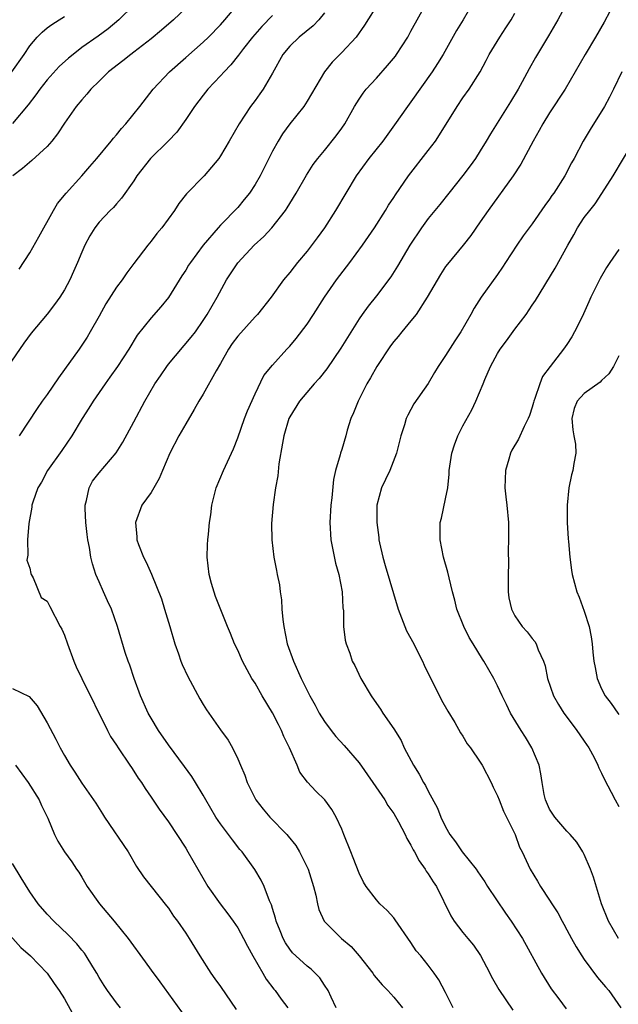
# Model space of a CAD drawing. Units: inches. Extents: x 2538000 to 2541000, y 1557000 to 1560000.
# Drawn here: x 2539296 to 2539365, y 1557165 to 1557279 of the extents above; entities that cross this region are included whole.
import ezdxf

# ---------------------------------------------------------------- set-up
doc = ezdxf.new("R2010")
doc.units = ezdxf.units.IN
doc.header["$MEASUREMENT"] = 0
doc.layers.add('LD25381557_2ft', color=221, linetype='Continuous')

msp = doc.modelspace()

# ---------------------------------------------------------------- linework, layer by layer
at = {"layer": 'LD25381557_2ft'}
for points, elevation in [([(2539295.78, 1557250.22), (2539297, 1557252.11), (2539298.05, 1557253.95), (2539299.73, 1557257), (2539300.21, 1557257.79), (2539301.18, 1557259), (2539303.01, 1557261), (2539303.94, 1557262.06), (2539304.74, 1557263), (2539306.39, 1557265), (2539306.65, 1557265.35), (2539307, 1557265.72), (2539307.57, 1557266.43), (2539308.1, 1557267), (2539309.69, 1557269), (2539311.24, 1557271), (2539313.12, 1557273), (2539315, 1557274.63), (2539317, 1557276.41), (2539317.61, 1557277), (2539319, 1557278.42), (2539319.52, 1557279), (2539321.2, 1557281)], 8552), ([(2539337.3, 1557281), (2539335.64, 1557278.36), (2539334.67, 1557277), (2539333, 1557275.22), (2539331.9, 1557274.1), (2539331.03, 1557273), (2539329, 1557269.61), (2539328.62, 1557269), (2539327, 1557266.97), (2539326.16, 1557265.84), (2539325.65, 1557265), (2539325, 1557263.82), (2539323.58, 1557261), (2539323, 1557259.97), (2539322.35, 1557259), (2539321.75, 1557258.25), (2539321, 1557257.34), (2539319, 1557255.29), (2539318.73, 1557255), (2539317.02, 1557253), (2539315.53, 1557251), (2539315.33, 1557250.67), (2539315, 1557250.12), (2539314.56, 1557249.44), (2539313, 1557246.95), (2539312.12, 1557245.88), (2539311, 1557244.61), (2539309.39, 1557242.61), (2539308.43, 1557241), (2539307.11, 1557239), (2539306.24, 1557237.76), (2539305.69, 1557237), (2539304.32, 1557235), (2539303.81, 1557234.19), (2539303.03, 1557233), (2539301.85, 1557231), (2539300.69, 1557229.31), (2539299.03, 1557227), (2539298.35, 1557225.65), (2539297.94, 1557225), (2539297.34, 1557223.34), (2539297.25, 1557223), (2539297.24, 1557222.76), (2539296.87, 1557220.87), (2539296.74, 1557219), (2539296.79, 1557217.21), (2539296.66, 1557216.66), (2539297, 1557215.73), (2539297.12, 1557215.12), (2539297.16, 1557215), (2539297.37, 1557214.63), (2539298.33, 1557212.33), (2539299, 1557211.93), (2539299.3, 1557211.3), (2539300.5, 1557209), (2539300.68, 1557208.68), (2539301, 1557207.98), (2539301.34, 1557207), (2539302.08, 1557205), (2539302.36, 1557204.36), (2539303, 1557203), (2539305.95, 1557197), (2539306.32, 1557196.32), (2539307, 1557195.31), (2539307.19, 1557195), (2539308.54, 1557193), (2539308.72, 1557192.72), (2539309, 1557192.31), (2539309.52, 1557191.52), (2539309.88, 1557191), (2539310.3, 1557190.3), (2539311, 1557189.32), (2539311.93, 1557187.93), (2539313, 1557186.48), (2539315, 1557183.43), (2539315.26, 1557183), (2539316.38, 1557181), (2539317.55, 1557179), (2539318.99, 1557176.99), (2539319.87, 1557175.87), (2539320.49, 1557175), (2539321, 1557174.22), (2539321.66, 1557173), (2539322.11, 1557172.11), (2539322.74, 1557171), (2539323.91, 1557169), (2539324.3, 1557168.3), (2539325.17, 1557167.17), (2539325.32, 1557167), (2539326.02, 1557166.02), (2539326.77, 1557165)], 8558), ([(2539332.38, 1557165), (2539331.77, 1557166.23), (2539331.43, 1557167), (2539331, 1557167.61), (2539330.46, 1557168.46), (2539329.95, 1557169), (2539329.46, 1557169.46), (2539329, 1557169.8), (2539327.69, 1557171), (2539327.34, 1557171.34), (2539327, 1557171.77), (2539326.51, 1557172.51), (2539326.24, 1557173), (2539325.9, 1557173.9), (2539325.45, 1557175), (2539325.37, 1557175.37), (2539325, 1557176.47), (2539324.88, 1557176.88), (2539324.65, 1557177.35), (2539324.04, 1557179), (2539323.72, 1557179.72), (2539322.97, 1557180.97), (2539321.5, 1557183), (2539321.26, 1557183.26), (2539320.38, 1557184.38), (2539319.94, 1557185), (2539319, 1557186.22), (2539318.47, 1557187), (2539317.3, 1557189), (2539317, 1557189.54), (2539316.13, 1557191), (2539315.7, 1557191.7), (2539314.86, 1557192.86), (2539313, 1557195.34), (2539311.84, 1557197), (2539311, 1557198.41), (2539310.67, 1557199), (2539309.79, 1557201), (2539309.03, 1557203), (2539308.53, 1557204.53), (2539308.34, 1557205), (2539308.01, 1557205.99), (2539307.13, 1557209), (2539306.42, 1557211), (2539305.95, 1557211.95), (2539305.51, 1557213), (2539305, 1557214.14), (2539304.64, 1557215), (2539304.23, 1557216.23), (2539304.06, 1557217), (2539303.89, 1557218.11), (2539303.71, 1557219), (2539303.62, 1557219.62), (2539303.47, 1557221), (2539303.39, 1557222.61), (2539303.39, 1557223), (2539303.54, 1557223.54), (2539303.84, 1557225), (2539304.25, 1557225.75), (2539305, 1557226.74), (2539306.95, 1557229.05), (2539307.73, 1557230.27), (2539309, 1557232.6), (2539310.27, 1557235), (2539311.45, 1557237), (2539312.08, 1557237.92), (2539312.81, 1557239), (2539313, 1557239.25), (2539315.64, 1557242.36), (2539316.11, 1557243), (2539317, 1557244.29), (2539317.46, 1557245), (2539318.62, 1557247), (2539319.71, 1557249), (2539321, 1557250.97), (2539322.91, 1557253), (2539324, 1557254), (2539324.92, 1557255), (2539326.52, 1557257), (2539326.72, 1557257.28), (2539327, 1557257.78), (2539327.75, 1557259), (2539328.94, 1557261.06), (2539329.71, 1557262.29), (2539330.25, 1557263), (2539331, 1557263.9), (2539332.38, 1557265.62), (2539333, 1557266.5), (2539333.35, 1557267), (2539334.47, 1557269), (2539335, 1557269.84), (2539335.46, 1557270.54), (2539335.81, 1557271), (2539337, 1557272.26), (2539338.3, 1557273.7), (2539339.2, 1557274.8), (2539339.33, 1557275), (2539340.62, 1557277), (2539341, 1557277.66), (2539342.83, 1557281)], 8560), ([(2539348.17, 1557281), (2539347.01, 1557279), (2539346.26, 1557277.74), (2539344.73, 1557275), (2539344.07, 1557273.93), (2539343.46, 1557273), (2539341, 1557269.52), (2539340.61, 1557269), (2539339.11, 1557266.89), (2539337.73, 1557265), (2539336.15, 1557263), (2539334.69, 1557261), (2539332.27, 1557257), (2539331.01, 1557255), (2539330.18, 1557253.82), (2539329, 1557252.29), (2539327.9, 1557251), (2539327.5, 1557250.5), (2539327, 1557249.83), (2539326.3, 1557249), (2539324.85, 1557247), (2539323.27, 1557245), (2539323, 1557244.73), (2539321, 1557242.49), (2539320.36, 1557241.64), (2539319.94, 1557241), (2539319, 1557239.34), (2539318.5, 1557238.5), (2539317, 1557235.8), (2539316.51, 1557235), (2539315.97, 1557234.03), (2539315, 1557232.39), (2539314.21, 1557231), (2539313.17, 1557229), (2539312.31, 1557227), (2539311.94, 1557226.06), (2539311.3, 1557225), (2539311, 1557224.46), (2539309.95, 1557223), (2539309.19, 1557221), (2539309.36, 1557219.36), (2539309.36, 1557219), (2539309.55, 1557218.45), (2539310.11, 1557217), (2539310.43, 1557216.43), (2539311.03, 1557215.03), (2539312.19, 1557212.19), (2539312.56, 1557211), (2539313.16, 1557209), (2539313.74, 1557207), (2539314.16, 1557205.84), (2539314.44, 1557205), (2539314.6, 1557204.6), (2539315.24, 1557203.24), (2539316.64, 1557200.64), (2539317, 1557200), (2539317.38, 1557199.38), (2539318.22, 1557198.22), (2539319, 1557197.08), (2539319.9, 1557195.9), (2539320.38, 1557195), (2539321, 1557193.75), (2539321.31, 1557193), (2539321.83, 1557191.83), (2539322.09, 1557191), (2539323.09, 1557189), (2539323.92, 1557187.92), (2539324.71, 1557187), (2539326.68, 1557185), (2539326.83, 1557184.83), (2539327.72, 1557183.72), (2539328.14, 1557183), (2539329.14, 1557181), (2539329.76, 1557179), (2539330.01, 1557177.99), (2539330.21, 1557177), (2539330.37, 1557176.37), (2539330.96, 1557175), (2539332.96, 1557173), (2539334.08, 1557172.08), (2539335.02, 1557171.02), (2539336.58, 1557169), (2539336.75, 1557168.75), (2539337.68, 1557167.68), (2539338.31, 1557167), (2539339, 1557166.22), (2539340.03, 1557165)], 8562), ([(2539359.03, 1557281), (2539357.95, 1557279), (2539356.87, 1557277.13), (2539355.38, 1557274.62), (2539354.65, 1557273.35), (2539353.84, 1557271.84), (2539353.37, 1557271), (2539352.47, 1557269.53), (2539350.16, 1557265.84), (2539349.69, 1557265), (2539349, 1557263.86), (2539348.45, 1557263), (2539347.84, 1557262.16), (2539346.97, 1557261.03), (2539345.35, 1557259), (2539344.32, 1557257.68), (2539343, 1557256.07), (2539342.2, 1557255), (2539340.86, 1557253), (2539339.45, 1557250.55), (2539338.67, 1557249.33), (2539337, 1557247.16), (2539336.05, 1557245.95), (2539335.35, 1557245), (2539335, 1557244.49), (2539332.91, 1557241.09), (2539331.29, 1557238.71), (2539330.39, 1557237.61), (2539329.81, 1557237), (2539328.12, 1557235), (2539327, 1557233.18), (2539326.91, 1557233), (2539326.32, 1557231), (2539326.16, 1557230.16), (2539325.75, 1557227.75), (2539325.62, 1557226.38), (2539325.36, 1557225), (2539325.09, 1557223.09), (2539324.9, 1557220.9), (2539324.92, 1557219), (2539325.16, 1557217), (2539325.47, 1557215.47), (2539325.55, 1557215), (2539325.81, 1557213.81), (2539325.89, 1557213), (2539326.07, 1557212.07), (2539326.11, 1557211), (2539326.2, 1557209.8), (2539326.32, 1557209), (2539326.72, 1557207), (2539327.43, 1557205), (2539328.33, 1557203), (2539329, 1557201.61), (2539329.31, 1557201), (2539329.92, 1557199.92), (2539330.41, 1557199), (2539331, 1557198.05), (2539331.77, 1557197), (2539332.32, 1557196.32), (2539333.28, 1557195.28), (2539335, 1557193.26), (2539336.6, 1557191), (2539337.97, 1557189), (2539338.34, 1557188.34), (2539339, 1557187.41), (2539339.54, 1557186.46), (2539340.31, 1557185), (2539340.53, 1557184.53), (2539341, 1557183.79), (2539341.25, 1557183.25), (2539341.41, 1557183), (2539341.95, 1557181.95), (2539342.65, 1557181), (2539342.77, 1557180.77), (2539343, 1557180.46), (2539343.54, 1557179.54), (2539343.93, 1557179), (2539345.61, 1557175.61), (2539345.99, 1557175), (2539347, 1557173.68), (2539347.55, 1557173), (2539348.22, 1557172.22), (2539349.04, 1557171.04), (2539349.73, 1557169.73), (2539350.39, 1557168.39), (2539351.12, 1557167.12), (2539352.76, 1557164.75)], 8566), ([(2539309, 1557280.68), (2539307.28, 1557279), (2539306.05, 1557277.95), (2539304.9, 1557277.1), (2539303, 1557275.78), (2539301.99, 1557275), (2539301.45, 1557274.55), (2539300.4, 1557273.6), (2539299, 1557272.06), (2539298.14, 1557271), (2539297.68, 1557270.32), (2539296.81, 1557269.19), (2539295, 1557267.02)], 8548), ([(2539315, 1557280.34), (2539313.58, 1557279), (2539312.2, 1557277.8), (2539311, 1557276.81), (2539309, 1557275.25), (2539308.65, 1557275), (2539307.74, 1557274.26), (2539306.09, 1557273), (2539305, 1557271.9), (2539304.06, 1557271), (2539303.59, 1557270.41), (2539303, 1557269.77), (2539302.36, 1557269), (2539301, 1557267.08), (2539300.18, 1557265.82), (2539299.53, 1557265), (2539299, 1557264.39), (2539297.24, 1557262.76), (2539296.15, 1557261.85), (2539295.04, 1557261)], 8550), ([(2539331, 1557279.79), (2539330.35, 1557279), (2539329.7, 1557278.3), (2539328.09, 1557277), (2539327, 1557275.94), (2539326.2, 1557275), (2539325, 1557272.85), (2539323.93, 1557271), (2539323.56, 1557270.44), (2539323, 1557269.69), (2539322.46, 1557269), (2539321.15, 1557267), (2539320.01, 1557265), (2539319, 1557263.3), (2539318.8, 1557263), (2539317.12, 1557261), (2539315.1, 1557258.9), (2539314.2, 1557257.8), (2539313.72, 1557257), (2539312.25, 1557255), (2539311.68, 1557254.32), (2539311, 1557253.45), (2539310.62, 1557253), (2539309, 1557250.86), (2539308.19, 1557249.81), (2539307.65, 1557249), (2539307, 1557248.15), (2539305.78, 1557246.22), (2539305, 1557244.78), (2539303.98, 1557243), (2539303.61, 1557242.39), (2539303, 1557241.46), (2539302.69, 1557241), (2539301, 1557238.64), (2539300.3, 1557237.7), (2539299, 1557235.77), (2539298.44, 1557235), (2539297.85, 1557234.15), (2539295.77, 1557231)], 8556), ([(2539345.88, 1557165), (2539345, 1557166.78), (2539344.22, 1557168.22), (2539343.67, 1557169), (2539343, 1557169.92), (2539342.12, 1557171), (2539341.6, 1557171.6), (2539341, 1557172.53), (2539339.17, 1557175.17), (2539339, 1557175.39), (2539338.25, 1557176.25), (2539337.39, 1557177), (2539337, 1557177.45), (2539335.83, 1557179), (2539335.52, 1557179.52), (2539335, 1557180.56), (2539334.33, 1557182.33), (2539334.04, 1557183), (2539333.25, 1557185), (2539333, 1557185.61), (2539332.38, 1557187), (2539331.87, 1557187.87), (2539331.05, 1557189), (2539330.01, 1557190.01), (2539329.05, 1557191.05), (2539328.18, 1557192.18), (2539327.85, 1557193), (2539326.98, 1557195), (2539326.32, 1557196.32), (2539326.06, 1557197), (2539325.69, 1557197.69), (2539325, 1557199.05), (2539323.81, 1557201), (2539323, 1557202.45), (2539322.64, 1557203), (2539321.54, 1557205), (2539321, 1557206.27), (2539320.63, 1557207), (2539320.18, 1557208.18), (2539319.83, 1557209), (2539318.45, 1557212.45), (2539317.96, 1557213.96), (2539317.69, 1557215), (2539317.48, 1557217), (2539317.53, 1557218.47), (2539317.56, 1557219), (2539317.64, 1557219.64), (2539317.76, 1557221), (2539317.89, 1557221.89), (2539318.02, 1557223), (2539318.51, 1557225), (2539319.35, 1557227), (2539320.51, 1557229.49), (2539321, 1557230.76), (2539321.78, 1557233), (2539322.13, 1557233.87), (2539323, 1557235.83), (2539324.03, 1557237.97), (2539325, 1557239.16), (2539326.68, 1557241), (2539327, 1557241.33), (2539327.76, 1557242.24), (2539329, 1557243.87), (2539329.74, 1557245), (2539331.01, 1557247), (2539332.42, 1557249), (2539333.95, 1557251), (2539335.41, 1557253), (2539336.77, 1557255), (2539338.07, 1557257), (2539338.41, 1557257.59), (2539339, 1557258.47), (2539339.2, 1557258.8), (2539340.72, 1557261), (2539343, 1557263.9), (2539343.81, 1557265), (2539344.3, 1557265.7), (2539346.32, 1557269), (2539347, 1557269.99), (2539347.72, 1557271), (2539348.97, 1557273), (2539349.69, 1557274.31), (2539350.03, 1557275), (2539351.24, 1557277), (2539351.95, 1557278.05), (2539352.55, 1557279), (2539353, 1557279.75)], 8564), ([(2539363.94, 1557279.94), (2539363.29, 1557278.71), (2539362.29, 1557277), (2539361.1, 1557275), (2539358.8, 1557271), (2539357, 1557268.27), (2539356.22, 1557267), (2539355.8, 1557266.2), (2539355.11, 1557265), (2539353.66, 1557262.34), (2539352.79, 1557261), (2539349.89, 1557257), (2539349, 1557255.67), (2539347.9, 1557254.1), (2539347.04, 1557253), (2539345.21, 1557250.79), (2539345, 1557250.51), (2539344.39, 1557249.61), (2539342.87, 1557247), (2539341.58, 1557245), (2539341, 1557244.26), (2539339.95, 1557243), (2539339.53, 1557242.47), (2539339, 1557241.86), (2539338.63, 1557241.37), (2539337.06, 1557239), (2539336.32, 1557237.68), (2539335.92, 1557237), (2539334.9, 1557235), (2539334.37, 1557233.63), (2539334.07, 1557233), (2539333.64, 1557231.64), (2539333.47, 1557231), (2539333, 1557229.4), (2539332.86, 1557229), (2539332.83, 1557228.82), (2539332.3, 1557227), (2539332.05, 1557225.95), (2539331.86, 1557223.86), (2539331.74, 1557223), (2539331.63, 1557221), (2539331.74, 1557219), (2539331.95, 1557218.05), (2539332.29, 1557216.29), (2539332.67, 1557215), (2539333.04, 1557213), (2539333.14, 1557211.14), (2539333.2, 1557210.8), (2539333.22, 1557209), (2539333.42, 1557207.42), (2539333.51, 1557207), (2539333.94, 1557205.94), (2539334.22, 1557205), (2539334.51, 1557204.51), (2539335.22, 1557203), (2539336.41, 1557201), (2539337, 1557200.12), (2539337.47, 1557199.47), (2539337.76, 1557199), (2539339, 1557197.2), (2539339.85, 1557195.85), (2539340.23, 1557195), (2539341.28, 1557193), (2539341.95, 1557191.95), (2539342.45, 1557191), (2539342.67, 1557190.67), (2539343, 1557189.99), (2539344.05, 1557188.06), (2539344.45, 1557187), (2539345, 1557185.87), (2539345.5, 1557185), (2539346.14, 1557184.14), (2539346.92, 1557183), (2539348.51, 1557181), (2539348.71, 1557180.71), (2539349.53, 1557179.53), (2539349.84, 1557179), (2539351.92, 1557175.92), (2539352.57, 1557175), (2539353.87, 1557173), (2539356.05, 1557169), (2539357.19, 1557167.19), (2539358.06, 1557166.06), (2539358.9, 1557164.89)], 8568), ([(2539325, 1557279.5), (2539323.77, 1557278.23), (2539322.7, 1557277), (2539321.68, 1557275.67), (2539321.1, 1557274.9), (2539320.21, 1557273.79), (2539319.42, 1557273), (2539319, 1557272.53), (2539317.55, 1557271), (2539317, 1557270.31), (2539316, 1557269), (2539315, 1557267.47), (2539313.98, 1557266.02), (2539312.98, 1557265), (2539310.94, 1557263), (2539309.36, 1557261), (2539309, 1557260.43), (2539307.6, 1557258.4), (2539307, 1557257.76), (2539306.65, 1557257.35), (2539306.27, 1557257), (2539305, 1557255.66), (2539304.49, 1557255), (2539303.93, 1557254.07), (2539303.36, 1557253), (2539303, 1557252.19), (2539302.52, 1557251), (2539302.06, 1557249.94), (2539301.63, 1557249), (2539301, 1557247.84), (2539300.48, 1557247), (2539299.86, 1557246.14), (2539299, 1557245.04), (2539297.17, 1557242.83), (2539296.33, 1557241.67), (2539294.47, 1557239)], 8554), ([(2539294.94, 1557273), (2539296.34, 1557275), (2539297, 1557275.97), (2539297.86, 1557277), (2539298.44, 1557277.56), (2539299, 1557278.05), (2539299.54, 1557278.46), (2539300.4, 1557279), (2539301, 1557279.35)], 8546), ([(2539365.33, 1557273), (2539364.37, 1557271), (2539363.92, 1557270.08), (2539363.32, 1557269), (2539361.67, 1557266.33), (2539360.88, 1557265), (2539359.83, 1557263), (2539359.52, 1557262.48), (2539358.74, 1557261), (2539357.47, 1557259), (2539357.27, 1557258.73), (2539357, 1557258.3), (2539356.45, 1557257.55), (2539355, 1557255.46), (2539353.95, 1557254.05), (2539353.2, 1557253), (2539351.89, 1557251), (2539351.56, 1557250.44), (2539351, 1557249.62), (2539349.1, 1557247), (2539348.29, 1557245.71), (2539347.89, 1557245), (2539346.75, 1557243), (2539346.05, 1557241.95), (2539345, 1557240.25), (2539344.15, 1557239), (2539343.71, 1557238.29), (2539343, 1557237.05), (2539341.33, 1557234.67), (2539340.62, 1557233.38), (2539340.45, 1557233), (2539340.25, 1557232.25), (2539339.83, 1557231), (2539339.32, 1557229), (2539338.54, 1557227), (2539338.06, 1557225.94), (2539337.59, 1557225), (2539337.06, 1557223), (2539337.05, 1557221), (2539337.27, 1557219.27), (2539337.29, 1557219), (2539337.35, 1557218.65), (2539337.73, 1557217), (2539338.03, 1557216.03), (2539339.51, 1557211), (2539340.5, 1557208.5), (2539341.33, 1557207), (2539341.87, 1557205.87), (2539342.33, 1557205), (2539342.52, 1557204.52), (2539344.51, 1557200.51), (2539345.25, 1557199.25), (2539346.06, 1557197.94), (2539346.73, 1557196.73), (2539347, 1557196.33), (2539347.48, 1557195.48), (2539347.85, 1557195), (2539349, 1557193.33), (2539349.21, 1557193), (2539350.26, 1557191), (2539350.48, 1557190.48), (2539351, 1557189.47), (2539351.17, 1557189), (2539351.68, 1557187.68), (2539353.01, 1557185), (2539353.54, 1557183.54), (2539353.85, 1557183), (2539354.77, 1557181), (2539355.61, 1557179.61), (2539355.95, 1557179), (2539357, 1557177.44), (2539357.26, 1557177), (2539357.95, 1557175.95), (2539358.44, 1557175), (2539358.65, 1557174.65), (2539359, 1557174), (2539359.51, 1557173), (2539360.05, 1557172.05), (2539360.72, 1557171), (2539361, 1557170.58), (2539362.52, 1557168.52), (2539363.44, 1557167.44), (2539363.84, 1557167), (2539365.21, 1557165)], 8570), ([(2539364.96, 1557173), (2539363.78, 1557175), (2539363, 1557177), (2539362.08, 1557180.08), (2539361.72, 1557181), (2539361, 1557182.7), (2539360.85, 1557183), (2539360.13, 1557184.13), (2539359.38, 1557185), (2539359, 1557185.39), (2539357.59, 1557187), (2539357, 1557187.94), (2539356.51, 1557189), (2539356.37, 1557189.63), (2539356.13, 1557191), (2539356, 1557192), (2539355.79, 1557193), (2539354.96, 1557195), (2539354.22, 1557196.22), (2539353.72, 1557197), (2539352.49, 1557199), (2539352.01, 1557200.01), (2539351.51, 1557201), (2539351, 1557202.17), (2539350.57, 1557203), (2539349.99, 1557203.99), (2539349.42, 1557205), (2539349.24, 1557205.24), (2539348.19, 1557207), (2539347.73, 1557207.73), (2539347.11, 1557209), (2539346.28, 1557211), (2539346.05, 1557212.05), (2539345.78, 1557213), (2539345.4, 1557214.6), (2539345.27, 1557215.27), (2539344.76, 1557217), (2539344.35, 1557219), (2539344.38, 1557221), (2539344.51, 1557221.49), (2539345, 1557223.71), (2539345.25, 1557225), (2539345.41, 1557226.59), (2539345.41, 1557227), (2539345.72, 1557229), (2539346.04, 1557229.96), (2539346.42, 1557231), (2539347, 1557232.15), (2539348.02, 1557233.98), (2539348.5, 1557235), (2539349.32, 1557237), (2539349.51, 1557237.51), (2539350.17, 1557239), (2539351, 1557240.5), (2539351.3, 1557241), (2539352.04, 1557241.96), (2539353, 1557243.31), (2539354.29, 1557245), (2539355, 1557246.07), (2539355.38, 1557246.62), (2539357.65, 1557250.35), (2539359.1, 1557253), (2539359.81, 1557254.19), (2539360.23, 1557255), (2539361, 1557256.17), (2539361.63, 1557257), (2539362.24, 1557257.76), (2539363.04, 1557258.96), (2539364.35, 1557261), (2539366.71, 1557265)], 8572), ([(2539365, 1557252.5), (2539363.97, 1557251), (2539363.57, 1557250.43), (2539362.84, 1557249.16), (2539361.75, 1557247), (2539361.54, 1557246.46), (2539360.92, 1557245.08), (2539360.74, 1557244.74), (2539359.89, 1557243), (2539359.58, 1557242.42), (2539359, 1557241.53), (2539358.62, 1557241), (2539357.05, 1557239), (2539356.16, 1557237.84), (2539355.86, 1557237), (2539355.31, 1557235.31), (2539355.18, 1557235), (2539355.15, 1557234.85), (2539355, 1557234.31), (2539354.67, 1557233.33), (2539354.54, 1557233), (2539354.06, 1557232.06), (2539353.39, 1557230.61), (2539352.65, 1557229.35), (2539352.48, 1557229), (2539352.29, 1557228.29), (2539351.9, 1557227), (2539351.85, 1557225), (2539351.96, 1557223.96), (2539352.08, 1557223), (2539352.25, 1557221), (2539352.27, 1557219), (2539352.22, 1557217.78), (2539352.26, 1557216.26), (2539352.2, 1557215), (2539352.21, 1557213), (2539352.3, 1557212.3), (2539352.59, 1557211), (2539353, 1557210.22), (2539353.84, 1557209), (2539354.39, 1557208.39), (2539355, 1557207.61), (2539355.28, 1557207.28), (2539355.44, 1557207), (2539355.68, 1557206.32), (2539356.3, 1557205), (2539356.47, 1557204.47), (2539356.76, 1557203), (2539357.45, 1557201), (2539358.01, 1557200.01), (2539358.64, 1557199), (2539358.79, 1557198.79), (2539360.15, 1557197), (2539360.49, 1557196.49), (2539361, 1557195.77), (2539361.52, 1557195), (2539362.13, 1557193.87), (2539362.58, 1557193), (2539362.68, 1557192.68), (2539363, 1557192.09), (2539363.33, 1557191.33), (2539364.11, 1557189.89), (2539364.56, 1557189), (2539365, 1557188.23)], 8574), ([(2539365, 1557240.21), (2539364.37, 1557239), (2539363.85, 1557238.15), (2539363, 1557237.36), (2539362.83, 1557237.17), (2539361, 1557235.89), (2539360.17, 1557235), (2539359.84, 1557234.16), (2539359.56, 1557233), (2539359.69, 1557231.69), (2539359.79, 1557231), (2539359.97, 1557230.03), (2539360.01, 1557229), (2539359.8, 1557227.8), (2539359.69, 1557227), (2539359.52, 1557226.48), (2539359.21, 1557225), (2539359.02, 1557223), (2539359.04, 1557221), (2539359.13, 1557219.13), (2539359.18, 1557218.82), (2539359.32, 1557217), (2539359.51, 1557215.51), (2539359.6, 1557215), (2539360.14, 1557213), (2539360.4, 1557212.4), (2539361, 1557210.77), (2539361.55, 1557209), (2539361.8, 1557207.8), (2539361.91, 1557207), (2539361.98, 1557206.02), (2539362.1, 1557205), (2539362.26, 1557204.26), (2539362.49, 1557203), (2539363, 1557201.81), (2539363.41, 1557201), (2539364.1, 1557200.1), (2539364.89, 1557199), (2539365, 1557198.86)], 8576), ([(2539295, 1557201.83), (2539296.93, 1557200.93), (2539297.84, 1557199.84), (2539299, 1557197.87), (2539299.99, 1557195.99), (2539300.5, 1557195), (2539301, 1557194.1), (2539301.67, 1557193), (2539302.2, 1557192.2), (2539303, 1557190.94), (2539304.61, 1557188.61), (2539305, 1557187.99), (2539305.39, 1557187.39), (2539305.63, 1557187), (2539308.35, 1557183), (2539309.31, 1557181.31), (2539310.13, 1557180.13), (2539310.99, 1557179), (2539312.79, 1557176.79), (2539313, 1557176.5), (2539313.6, 1557175.6), (2539314.06, 1557175), (2539315, 1557173.62), (2539315.4, 1557173), (2539316.63, 1557171), (2539317.89, 1557169), (2539318.37, 1557168.37), (2539319, 1557167.48), (2539320.83, 1557164.83)], 8556), ([(2539295.35, 1557193), (2539296.81, 1557191), (2539298.08, 1557189), (2539298.34, 1557188.34), (2539299.1, 1557186.9), (2539299.84, 1557185), (2539300.23, 1557184.23), (2539301.01, 1557183.01), (2539301.86, 1557181.86), (2539302.4, 1557181), (2539302.65, 1557180.65), (2539303, 1557180.09), (2539303.63, 1557179), (2539305.04, 1557177), (2539306.75, 1557175), (2539308.35, 1557173), (2539310.3, 1557170.3), (2539311, 1557169.37), (2539312, 1557168), (2539315, 1557163.87)], 8554), ([(2539307.47, 1557165), (2539307, 1557165.57), (2539305.96, 1557167), (2539305.58, 1557167.58), (2539305, 1557168.51), (2539304.73, 1557169), (2539304.26, 1557169.74), (2539303.5, 1557171), (2539303.3, 1557171.3), (2539303, 1557171.65), (2539302.41, 1557172.41), (2539301.44, 1557173.44), (2539299.77, 1557175), (2539299, 1557175.82), (2539297.97, 1557177), (2539297, 1557178.39), (2539295.99, 1557179.99), (2539295, 1557181.65)], 8552), ([(2539294.07, 1557174.07), (2539295.97, 1557171.97), (2539297.09, 1557171), (2539299, 1557168.99), (2539299.82, 1557167.82), (2539300.38, 1557167), (2539301, 1557166.03), (2539302.09, 1557164.09)], 8550)]:
    msp.add_lwpolyline(points, dxfattribs=dict(at, elevation=elevation))

doc.saveas('drawing.dxf')
